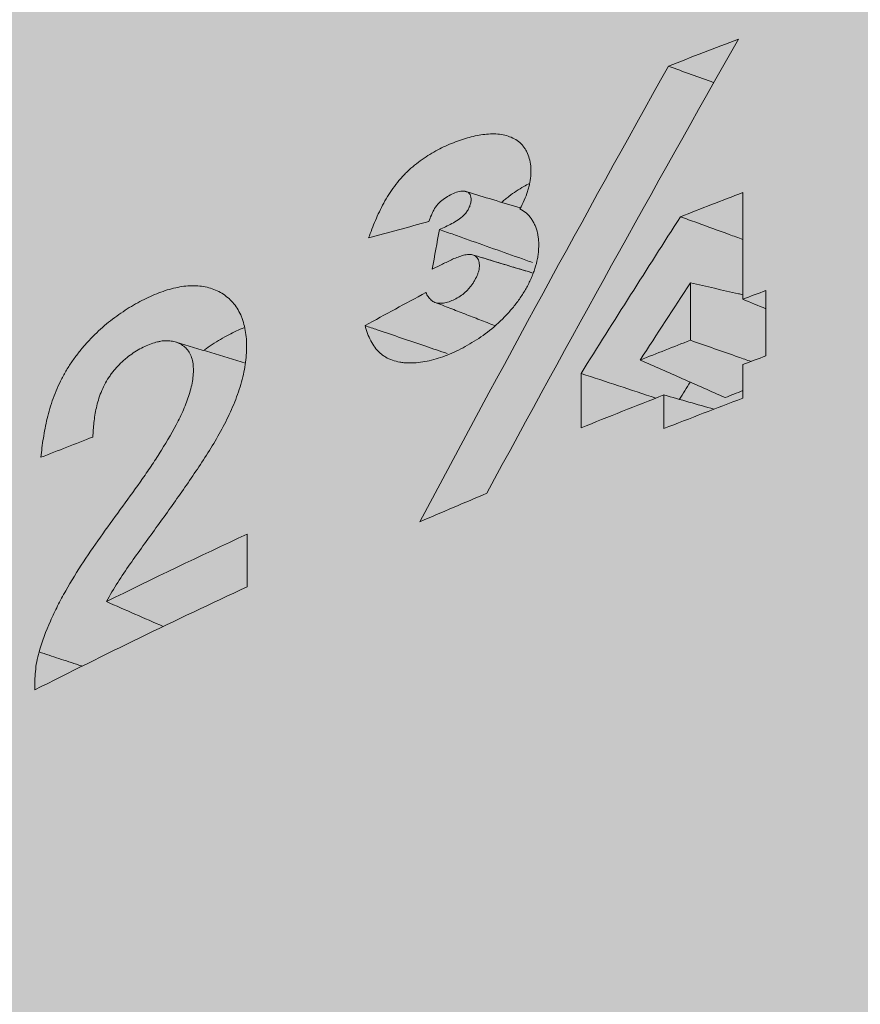
# Model space of a CAD drawing. Units: millimetres. Extents: x -14275 to 12225, y -23269 to -15183.
# Drawn here: x -3826 to -3822, y -17955 to -17950 of the extents above; entities that cross this region are included whole.
import ezdxf

# ---------------------------------------------------------------- set-up
doc = ezdxf.new("R2010")
doc.units = ezdxf.units.MM
doc.layers.add('Z-631_Modular', color=7, linetype='Continuous')

# ---------------------------------------------------------------- blocks, each defined once
blk = doc.blocks.new('11620009     Thimble 74 IP55 LED medium GE white struc_3D')
at = {"layer": 'Z-631_Modular'}
h = blk.add_hatch(color=256, dxfattribs=at)
h.dxf.hatch_style = 1
h.set_gradient(color1=(51, 51, 51), color2=(5, 5, 5), tint=1, name='INVCYLINDER')
edge = h.paths.add_edge_path()
edge.add_arc((-21.2091137196021, 27.38037762682507), 11.7913999524654, 180.5348099717856, 210.0566924261511, ccw=False)
edge.add_line((-33, 27.27031600000191), (-32.99999984097121, 50.25388923405626))
edge.add_arc((-20.82445748146256, 50.06312380479721), 12.17703671659037, 145.1119554167118, 179.1023677304, ccw=False)
edge.add_arc((-15.81378813312767, 49.069423498775), 16.97982633956156, 139.2961704517106, 152.0492427745432, ccw=False)
edge.add_arc((-20.7410509978863, 59.63640694179412), 7.961108247922778, 166.3474956645319, 176.3530361227771, ccw=False)
edge.add_arc((-25.34166310468208, 60.69442766825887), 3.241273264146472, 153.8214788040603, 165.3262733705797, ccw=False)
edge.add_arc((-25.68609083487718, 60.75349656537219), 2.907800002056375, 110.1811565781926, 151.8715491643185, ccw=False)
edge.add_line((-26.68925138794475, 63.48277664567286), (-26.58561961484429, 65.21071187814232))
edge.add_arc((-26.4262483659104, 65.2011536928585), 0.1596576145777868, 157.4970980682429, 176.5678346423459, ccw=False)
edge.add_arc((-23.97261334044379, 65.14869698367693), 2.603614154500777, 153.3539342520334, 177.5001222611598, ccw=False)
edge.add_arc((-20.21607117631902, 62.75115716125219), 7.051333847683892, 139.0013147679121, 149.6283516656219, ccw=False)
edge.add_arc((-23.13060847677025, 65.48416514680139), 3.062399307075698, 101.35939389624667, 141.8202886723746, ccw=False)
edge.add_arc((-21.4159120964141, 68.2172249276191), 2.333471931161227, 132.1610772885274, 173.3716330973613, ccw=False)
edge.add_arc((-14.38153218931711, 59.797146181274), 13.30373453891865, 126.185878725019, 130.2770029942194, ccw=False)
edge.add_arc((-21.18748960851008, 69.2126800798942), 1.687404780163427, 91.77888449547362, 128.4229541316086, ccw=False)
edge.add_arc((-21.15929345804852, 68.43556938420807), 2.465019580129746, 72.15350811585012, 91.87323419901628, ccw=False)
edge.add_line((-20.40384433841245, 70.7819747537178), (-17.76516363994233, 69.9175854175337))
edge.add_line((-17.76516363994233, 69.9175854175337), (-17.63721270198221, 71.85742317155746))
edge.add_arc((-15.09245773635303, 71.79887613665414), 2.545428370705086, 139.7891083470577, 178.6820317204879, ccw=False)
edge.add_arc((-15.83971149606805, 72.41684546635952), 1.575842839192335, 110.48233629258829, 139.4072476228316, ccw=False)
edge.add_line((-16.3911282131694, 73.89306369478436), (-15.40821185994446, 74.29507251409086))
edge.add_arc((-14.78643371256931, 72.38642274666199), 2.007374404354991, 67.21496642435659, 108.04398263406381, ccw=False)
edge.add_arc((-28.18164538862857, 31.50261243586283), 45.02336959012421, 69.7545995711572, 71.65225122250888, ccw=False)
edge.add_arc((-8.148322558819018, 73.51667829418875), 4.459176050360425, 164.824713215057, 177.0727579089653, ccw=False)
edge.add_arc((-10.95631268485795, 74.290392892206), 1.54660853090315, 145.0197226986131, 165.257378959734, ccw=False)
edge.add_arc((-11.37096841949278, 74.56335387175568), 1.050467803017466, 130.6299584023581, 144.2523110486294, ccw=False)
edge.add_arc((-11.74532061378068, 74.99995047004995), 0.4753538370508341, 104.39255204653631, 130.6530574514337, ccw=False)
edge.add_arc((-7.546061260881288, 61.73824096296812), 14.38531633874881, 102.87878279850662, 107.4652034562765, ccw=False)
edge.add_arc((-10.56547262687855, 75.07236827251472), 0.7142029951528163, 59.95713175995121, 105.17199312740439, ccw=False)
edge.add_arc((-10.75611451585246, 74.74273664334032), 1.094993410977294, 32.56088073538223, 59.95713176001328, ccw=False)
edge.add_line((-9.83323211255447, 75.33205713319694), (-9.548629847482516, 74.93833571140567))
edge.add_arc((-9.85320188912192, 74.71817524227663), 0.375812134869956, 4.2525630398706085, 35.86135506216408, ccw=False)
edge.add_arc((-9.11607170843763, 74.82496801186062), 0.3708485678939053, 192.2878434706469, 227.0424609630795)
edge.add_arc((-8.123070471466235, 75.89152657780505), 1.828105796401001, 227.0448464729472, 233.9918124967839)
edge.add_arc((-9.471504525870841, 74.08112912725119), 0.429944858731871, 24.22574298835889, 50.46363011185929, ccw=False)
edge.add_line((-9.079422397504459, 74.25754960839186), (-8.363316774835766, 73.21274729449215))
edge.add_line((-8.363316774835766, 73.21274729449215), (-7.723599582102906, 72.21713710470794))
edge.add_arc((-45.68927734750287, 21.33018369661659), 63.48917006343244, 50.232190899683985, 53.27416039296651, ccw=False)
edge.add_arc((-0.06824325417801447, 15.78246788551041), 54.57850946484326, 94.50765829740209, 95.2651703486697, ccw=False)
edge.add_line((-4.357696326611403, 70.19215716732288), (-4.092765323046478, 75.07016331695195))
edge.add_arc((-0.7181743803321297, 75.09432992547227), 3.374677474310262, 154.3119067117129, 180.4103078053482, ccw=False)
edge.add_arc((-3.009106910008086, 76.09421949421812), 0.8815528576122883, 124.4918368710999, 148.3223808423208, ccw=False)
edge.add_arc((-3.19994248133753, 76.36646405401189), 0.5491078272303495, 94.62550947707138, 124.16639416993931, ccw=False)
edge.add_line((-3.244224022745584, 76.91378347721547), (-2.052841129724584, 76.99135043149727))
edge.add_arc((-2.00415825255368, 76.24361001058787), 0.7493235346573576, 19.180197393912692, 93.725079068855, ccw=False)
edge.add_line((-1.296429684582108, 76.48979293783486), (-0.3820956818344712, 74.98656516493429))
edge.add_arc((-0.003143620066111907, 75.21706167500088), 0.4435462842493064, 211.3099388137589, 328.6049888813864)
edge.add_line((0.3754657847739509, 74.98600275429635), (1.25707741399583, 76.43374823766499))
edge.add_arc((2.312467319965435, 75.79106343902458), 1.235674554252044, 103.3265354302568, 148.6604724416952, ccw=False)
edge.add_line((2.027643814446492, 76.9934640273168), (3.181017737440925, 76.93035520268313))
edge.add_arc((3.138187025121624, 76.14758311051628), 0.7839429942241009, 3.566200339974273, 86.86808661187268, ccw=False)
edge.add_arc((10.00057613485478, 76.57526393566513), 6.091760255744142, 183.5662003399781, 193.9762520920579)
edge.add_line((4.089156870457373, 75.1039837808421), (4.357839426358623, 70.19214588473551))
edge.add_arc((0.06863679437992687, 15.78707027107157), 54.57389038493282, 84.73479307826648, 85.49222313682128, ccw=False)
edge.add_arc((47.30064416868754, 19.33868482497928), 66.0506839978851, 126.80593591867839, 129.7371402451286, ccw=False)
edge.add_arc((51.38781415541598, 44.89469794162869), 51.50660805963513, 143.7818338715518, 147.9548679923304, ccw=False)
edge.add_arc((10.77561556277305, 74.72776744285511), 1.11691474774886, 119.98980327417411, 147.4948957722592, ccw=False)
edge.add_arc((10.55973807680857, 75.13794479792341), 0.6539979319821283, 75.54531892469032, 121.5714131967969, ccw=False)
edge.add_line((10.72298521826451, 75.77124067335899), (11.78668614652725, 75.49402884393567))
edge.add_arc((11.57179100278154, 74.73179945723678), 0.7919429024575294, 29.94087137900101, 74.25527645642882, ccw=False)
edge.add_arc((10.90558092347874, 74.27044814038891), 1.600918391055482, 15.222203897750717, 32.349140514081284, ccw=False)
edge.add_arc((8.251734926419886, 73.54038373002186), 4.353348428347183, 2.68664828017711, 15.322859650980718, ccw=False)
edge.add_line((12.6002982635564, 73.74444117661915), (14.0536629225935, 74.25816062415834))
edge.add_arc((14.78291908792107, 72.38759251600277), 2.007695096850358, 72.57376903198411, 111.2987273418887, ccw=False)
edge.add_line((15.38417885350464, 74.30314107874074), (16.4331702312229, 73.87590047400954))
edge.add_arc((15.71469707248798, 72.22605002110868), 1.7995027637544, 27.63245356393162, 66.46794636443428, ccw=False)
edge.add_arc((14.99846289928792, 71.8044312412967), 2.629914867913403, 2.235764851033025, 28.53316255521179, ccw=False)
edge.add_line((17.62637576952056, 71.9070283121182), (17.76453020884765, 69.91685192982186))
edge.add_arc((46.35578932936187, -12.84898293000879), 87.56508161442635, 107.2392837108928, 109.0573490569281, ccw=False)
edge.add_arc((21.1112870745892, 68.72216481768191), 2.177898957552675, 79.80229518184518, 108.9301476030256, ccw=False)
edge.add_arc((21.2884831548381, 69.3837884132081), 1.496451368483122, 51.05870723406849, 81.99516894190589, ccw=False)
edge.add_line((22.22903841095103, 70.54771388695372), (22.97628057737711, 69.95186388920047))
edge.add_arc((21.8004270114352, 68.51370788147688), 1.857666361618727, 24.696186424163386, 50.73015622791581, ccw=False)
edge.add_arc((21.13174148135295, 68.14693808515585), 2.618983590209107, 7.487730972535303, 25.87418372351101, ccw=False)
edge.add_arc((23.10672078592233, 65.44035363967123), 3.110629174163458, 41.037031737964185, 78.47157895690538, ccw=False)
edge.add_arc((16.05778142729832, 59.53162921167677), 12.30808381866357, 35.0859865552859, 40.24054432656499, ccw=False)
edge.add_arc((24.01054478737569, 65.16570847940238), 2.56221399328892, 2.3178341067572887, 34.21331869664692, ccw=False)
edge.add_arc((26.42479442299009, 65.20089462168471), 0.1611245507655941, 3.493173279857615, 25.134574089023204, ccw=False)
edge.add_line((26.58561961484429, 65.21071187814232), (26.69183115242595, 63.48111784359207))
edge.add_arc((25.72255618822692, 60.80706955829737), 2.844297485902375, 14.422279087259085, 70.0756984119867, ccw=False)
edge.add_arc((19.62347061646597, 59.46341493933505), 9.088447487871015, 4.28338492824912, 13.049293776089485, ccw=False)
edge.add_arc((14.23913792945314, 47.87443581832486), 18.95325598909193, 28.68991333519449, 40.335757997701876, ccw=False)
edge.add_arc((20.86776505207945, 50.09874592857523), 12.13320325160074, 0.7238666587077773, 34.51283566641757, ccw=False)
edge.add_line((33, 50.25203099999999), (33, 27.27031600000191))
edge.add_arc((21.61162997951124, 27.27031600000191), 11.38837002048876, -30.592342751436092, 0, ccw=False)
edge.add_line((31.41485334341178, 21.47447409385495), (30.91208194751835, 25.10640675208924))
edge.add_arc((-0.2548775863397168, 20.7919391600044), 31.46417005402012, 7.881412067110541, 21.75326657636006)
edge.add_arc((16.55871832277444, 27.42335365184408), 13.39041985336383, 22.06182687767152, 51.61467316031761)
edge.add_arc((8.620170206158036, 18.28082974888093), 25.49206814855138, 50.38823129806758, 65.78647774047698)
edge.add_arc((1.549474533514513, 2.228392980425269), 43.0324402774836, 65.96633030426783, 83.76987045889904)
edge.add_arc((6.23370977191189, 45.06638951147761), 0.06138450575140687, 222.7552890933594, 256.56386280182403, ccw=False)
edge.add_arc((-214.6739400804245, -7.319570541592839), 226.9806218775621, 13.33306205641294, 13.42062867448942)
edge.add_arc((-0.120514926150463, -5.852607188604452), 51.592211145002, 83.06557742858371, 112.2901635639375)
edge.add_line((-19.68930211944826, 41.884368193314), (-19.96195369493762, 41.23282900429695))
edge.add_arc((-20.40860997696745, 41.4197426098799), 0.4841885275682782, 295.85552824860133, 337.2920050837754, ccw=False)
edge.add_arc((-11.60041824150539, 23.24409760185154), 19.71329431328394, 115.8555282485995, 150.7891264580188)
edge.add_arc((-14.37545224785572, 24.79570289938783), 16.53394017513794, 150.789126458019, 178.7436946978987)
edge.add_line((-30.90541800000028, 25.15820800000074), (-31.4151706917537, 21.47499754420642))
edge.add_line((-31.4151706917537, 21.47499754420642), (-31.41492701142215, 21.4745764202562))
at = {"layer": 'Z-631_Modular', "linetype": 'Continuous', "lineweight": 18}
for p, q in [((-18.23884399999952, 50.67320599999948), (-18.23884399999952, 50.12678900000174)), ((-18.5068480000009, 49.91684199999872), (-18.5068480000009, 50.21063800000047)), ((-18.12025200000062, 50.17183400000067), (-18.12025200000062, 49.83701099999962)), ((-18.23884399999952, 49.79225399999996), (-18.23884399999952, 49.62010300000111)), ((-19.06736000000092, 49.46833100000003), (-19.06736000000092, 49.74682200000098)), ((-18.64268099999936, 49.46483699999953), (-18.64268099999936, 49.63698700000168)), ((-20.77739000000111, 48.9242230000018), (-20.77739000000111, 48.65426200000002))]:
    blk.add_line(p, q, dxfattribs=at)
blk.add_ellipse((0, 50.25203099999999), major_axis=(33.00000000000001, 0), ratio=0.573576, start_param=0, end_param=3.141494479811567, dxfattribs=at)
for points, degree in [([(-18.2603989860836, 51.45979273950798), (-18.69756316739949, 50.69030953110268), (-19.12741852015461, 49.91474559317794), (-19.55006361124106, 49.13344418058114)], 3), ([(-18.61968107709981, 51.32076658062579), (-18.50045186394891, 51.36760639027125), (-18.38068766848664, 51.41398506201949), (-18.26039898740964, 51.45979274000274)], 3), ([(-19.89254654845899, 48.98723903124846), (-19.47578724958294, 49.77089661082937), (-19.05120294720655, 50.54875234350038), (-18.61968107577377, 51.32076658012738)], 3), ([(-18.61968107577377, 51.32076658012738), (-18.54186268697777, 51.29257071477332), (-18.46404430778421, 51.26437484239068), (-18.38622593828222, 51.2361789626666)], 3), ([(-19.65240270951108, 50.67696703850015), (-19.66713917878405, 50.68141807314169)], 1), ([(-18.55789077260488, 50.54972973326585), (-18.45195919794605, 50.59134529723451), (-18.34560713090104, 50.63253477950275), (-18.23884356006056, 50.67320631501207)], 3), ([(-19.06736032824119, 49.74682154243783), (-18.89872667409145, 50.01540576266416), (-18.72893979830042, 50.28306567796608), (-18.55789077100781, 50.54972973266558)], 3), ([(-19.84706070266657, 50.52478794113995), (-19.95028634726987, 50.49708855893186), (-20.0530535975995, 50.46905357917058), (-20.15534849160395, 50.44073759210005)], 3), ([(-19.82954150826299, 50.28121979095522), (-19.81733458139024, 50.34888343867715), (-19.80511843709064, 50.41654286911944), (-19.79289460643486, 50.4841977270662)], 3), ([(-19.31405218689179, 50.26129448473148), (-19.62787213270167, 50.35609389342062)], 1), ([(-18.50684805881428, 50.21063849318307), (-18.59298993423545, 50.0792411143193), (-18.67885222471159, 49.94760844735356), (-18.76443333650968, 49.81574305291724)], 3), ([(-20.17363008371649, 49.99187174596227), (-20.07031559041934, 50.04867902783371), (-19.96652308171178, 50.10508933895471), (-19.86226306029857, 50.16113643919743)], 3), ([(-18.23884355843438, 50.12678930283801), (-18.19936918776693, 50.14187792646408), (-18.15983860516644, 50.15689267052585), (-18.12025181036006, 50.17183353467044)], 3), ([(-19.81489361003332, 50.11064551920208), (-19.51004474985348, 49.99246730393861)], 1), ([(-18.23884355846531, 50.1267893028562), (-18.19931065822675, 50.11069088604563), (-18.15977775799001, 50.09459246923507), (-18.12024485775146, 50.0784940524245)], 3), ([(-20.79160532901187, 49.80149909933607), (-21.14711849286869, 49.90900727062399)], 1), ([(-18.76443333708994, 49.81574305328832), (-18.67884996504654, 49.84967533364033), (-18.59298693431447, 49.88337542343288), (-18.5068480593909, 49.91684182788595)], 3), ([(-18.12025181036188, 49.83701052987089), (-18.15983860516644, 49.82211532576912), (-18.19936918776693, 49.80719639116069), (-18.2388435584362, 49.79225372614383)], 3), ([(-19.06736032824119, 49.74682154243783), (-18.9396002454796, 49.70479561303364), (-18.81184016238694, 49.6627697099575), (-18.68408007896323, 49.62074383318759)], 3), ([(-18.56366764429549, 49.61443832657096), (-18.54501688716482, 49.6438090437041), (-18.52635186323278, 49.67316821437271), (-18.50767242580514, 49.70251574365102)], 3), ([(-18.64268110546618, 49.63698671629754), (-18.78501105762189, 49.58137924172479), (-18.92657721520482, 49.52501464197849), (-19.06736033144807, 49.46833085023172)], 3), ([(-18.6426811031688, 49.63698671494785), (-18.55727983180805, 49.61257542003659), (-18.47187856044729, 49.58816412512169), (-18.38647728908472, 49.56375283021043)], 3), ([(-18.32910076056942, 49.62363161693429), (-18.2990636547238, 49.63539136131294), (-18.26899214625701, 49.64712153007349), (-18.23888638455173, 49.65882222348228)], 3), ([(-18.23884355846531, 49.62010265247591), (-18.37412364617558, 49.56871923604558), (-18.50874044542797, 49.51696337678004), (-18.6426811031688, 49.46483673116381)], 3), ([(-21.56791626286031, 49.42136408996885), (-21.65702971965948, 49.38697095073439), (-21.74572854091639, 49.35233712109402), (-21.83400785561935, 49.31746012271105)], 3), ([(-19.55006361268352, 49.13344418102861), (-19.66477360724639, 49.08507305082094), (-19.77893801568098, 49.03633582903785), (-19.89254654989963, 48.98723903169594)], 3), ([(-21.49876512275114, 48.57864607797092), (-21.26117617664022, 48.69579721464834), (-21.02069050706632, 48.81106218233253), (-20.77739026398922, 48.92422309921312)], 3), ([(-20.77739026398922, 48.65426159498384), (-21.14686288519079, 48.48261738891597), (-21.50983546568386, 48.30650057602543), (-21.86602179336842, 48.12604218859997)], 3), ([(-21.49876512275114, 48.57864607797092), (-21.40170989253966, 48.53597104040091), (-21.30465466244277, 48.49329600273268), (-21.20759943245866, 48.4506209649735)], 3)]:
    blk.add_open_spline(points, degree=degree, dxfattribs=at)
for points, knots in [([(-20.15534849160395, 50.44073759210005), (-20.14484513015668, 50.47095853783321), (-20.13345655769444, 50.50104104798083), (-20.1079807231672, 50.56078262478331), (-20.09390735625857, 50.59044392812939), (-20.06978588016136, 50.6344605707236), (-20.06119786298041, 50.64910941103517), (-20.04314529554358, 50.67762742255218), (-20.02416382394404, 50.70547646106206), (-20.00306257294142, 50.73179879436793), (-19.98632448206808, 50.75088354973923), (-19.98057087624693, 50.75715798639067), (-19.96884824765948, 50.76935659130686), (-19.96289674680156, 50.77526485074122), (-19.9326886739691, 50.8038526602686), (-19.90742778054118, 50.82441539447609), (-19.86811341988869, 50.85227931892223), (-19.85479379567369, 50.86103752065901), (-19.82818522048728, 50.87733102567654), (-19.81483529471188, 50.88491065396738), (-19.77466175431073, 50.90614703823667), (-19.74771490501917, 50.91830926278271), (-19.70708769719386, 50.93416221773441), (-19.69347507776001, 50.93905717078815), (-19.66638658980446, 50.94805997153162), (-19.65291637568043, 50.95216879155487), (-19.62610242802657, 50.95970614507314), (-19.6127955249467, 50.96296057614381), (-19.58643021665557, 50.96821697955238), (-19.56029962228422, 50.97228605032069), (-19.53467454313068, 50.9738194412821), (-19.50933656788038, 50.97392817532455), (-19.49676847799128, 50.97325757880753), (-19.46042066767041, 50.96887264706675), (-19.4377168232877, 50.96285781558981), (-19.40664837697841, 50.94786493106585), (-19.39697977831747, 50.94193580346109), (-19.37928789784564, 50.92824181566175), (-19.37123176704517, 50.92046154263517), (-19.36041270315582, 50.90730161625834), (-19.35702246975234, 50.90266054131644), (-19.35069346835371, 50.89284771153325), (-19.34774625189129, 50.88765896749464), (-19.33974275027322, 50.87160601904907), (-19.3354577498576, 50.86017906052439), (-19.32887016499262, 50.8359601708944), (-19.32656709903495, 50.823161686807), (-19.32398761832337, 50.79619863323387), (-19.32349361746492, 50.76851595713015), (-19.32698382483613, 50.73945877227743), (-19.33114888209639, 50.71713130178978), (-19.33280170650505, 50.70958701005657), (-19.33657748188671, 50.69456753809209), (-19.3387051121972, 50.68706212010147), (-19.34580040859328, 50.66455840734488), (-19.35147640088144, 50.64957260506344), (-19.36478448609159, 50.61963345062031), (-19.37246219833287, 50.60461675496845), (-19.38101264383477, 50.58994076969248)], [0, 0, 0, 0, 0.0625000000000013, 0.0625000000000013, 0.1250000000000026, 0.1250000000000026, 0.1562500000000038, 0.1562500000000038, 0.1875000000000049, 0.218750000000006, 0.218750000000006, 0.2343750000000052, 0.2343750000000052, 0.2500000000000044, 0.2500000000000044, 0.3124999999999982, 0.3124999999999982, 0.3437499999999967, 0.3437499999999967, 0.3749999999999952, 0.3749999999999952, 0.4374999999999952, 0.4374999999999952, 0.4687499999999953, 0.4687499999999953, 0.4999999999999953, 0.4999999999999953, 0.5312499999999953, 0.5312499999999953, 0.5624999999999953, 0.5937499999999953, 0.5937499999999953, 0.6249999999999953, 0.6249999999999953, 0.6874999999999954, 0.6874999999999954, 0.7187499999999948, 0.7187499999999948, 0.749999999999994, 0.749999999999994, 0.7656249999999991, 0.7656249999999991, 0.7812500000000042, 0.7812500000000042, 0.8125000000000019, 0.8125000000000019, 0.8437499999999996, 0.8437499999999996, 0.8749999999999972, 0.9062499999999948, 0.9062499999999948, 0.9218749999999998, 0.9218749999999998, 0.9375000000000048, 0.9375000000000048, 0.9687500000000024, 0.9687500000000024, 1, 1, 1, 1]), ([(-19.47315851630083, 50.62392901925341), (-19.47306926076453, 50.62400784388956), (-19.47297998443173, 50.62408664340546), (-19.46693441201933, 50.62941981741096), (-19.46087143664045, 50.63457431219649), (-19.44868420720013, 50.64456621818681), (-19.44255011744281, 50.64941325133987), (-19.42403280292456, 50.6635323627379), (-19.39903663302175, 50.68123396760348), (-19.37348548836235, 50.69691282772692), (-19.35094471025695, 50.70980463640808), (-19.34121321120801, 50.71507013921291), (-19.33148173120389, 50.72006317868727)], [0, 0, 0, 0, 0.0019965553188226, 0.0019965553188226, 0.1351703929828038, 0.1351703929828038, 0.268344230646785, 0.268344230646785, 0.5346919059747597, 0.8010395813027354, 0.8010395813027354, 1, 1, 1, 1]), ([(-19.65021000862362, 50.67659950333109), (-19.65804615910929, 50.68001754909346), (-19.66676421306693, 50.68150779131975), (-19.68587866698908, 50.68080766266576), (-19.69582901003923, 50.67864665705565), (-19.71615410060258, 50.67173429108152), (-19.72626742690591, 50.66708221157387), (-19.7462787657023, 50.65633139139391), (-19.75622657038184, 50.65019659606696), (-19.77594124298594, 50.63698903060867), (-19.78535982097674, 50.62938332600243), (-19.8030688968629, 50.61158846620674), (-19.81089448279272, 50.60183914068693), (-19.82065687566501, 50.58578167591259), (-19.82367752488972, 50.5802810408386), (-19.82922016731027, 50.56929898389717), (-19.83686088312606, 50.55273525210578), (-19.84307442259887, 50.53597958639875), (-19.84706070266657, 50.52478794113995)], [0, 0, 0, 0, 0.125, 0.125, 0.25, 0.25, 0.375, 0.375, 0.5, 0.5, 0.625, 0.625, 0.75, 0.75, 0.8125, 0.8125, 0.875, 1, 1, 1, 1]), ([(-19.79289460635664, 50.48419772704074), (-19.77159128885069, 50.49380804069006), (-19.75024350152671, 50.50282894301563), (-19.71834830188891, 50.51988724608964), (-19.70779590967504, 50.52613292220849), (-19.68718994961273, 50.54039809872484), (-19.67702024359096, 50.54853420950167), (-19.66522071321378, 50.55990891443071), (-19.66293801889333, 50.5622970783661), (-19.65853770898138, 50.5673153901771), (-19.65640819312284, 50.56995786648986), (-19.65043334296752, 50.57800160327679), (-19.64693546725539, 50.58357701050772), (-19.64081829489078, 50.59511346672298), (-19.63819782315841, 50.60111381265597), (-19.63407935936084, 50.61293597995245), (-19.63253287307634, 50.61886100578704), (-19.63058391436971, 50.63051089992587), (-19.63019780049581, 50.63609967138473), (-19.63067068136661, 50.64677755434241), (-19.63156387730305, 50.65191869792761), (-19.63466753639295, 50.66101085947957), (-19.63687436068176, 50.66504555246138), (-19.64269149520806, 50.67191337975237), (-19.64617906452986, 50.6746051848786), (-19.65021000862362, 50.67659950333109)], [0, 0, 0, 0, 0.2500000000001216, 0.2500000000001216, 0.3750000000001817, 0.3750000000001817, 0.5000000000002418, 0.5000000000002418, 0.5312500000002298, 0.5312500000002298, 0.5625000000002178, 0.5625000000002178, 0.6250000000001866, 0.6250000000001866, 0.6875000000001555, 0.6875000000001555, 0.7500000000001245, 0.7500000000001245, 0.8125000000000934, 0.8125000000000934, 0.8750000000000622, 0.8750000000000622, 0.9375000000000312, 0.9375000000000312, 1, 1, 1, 1]), ([(-19.65021000862362, 50.67659950333109), (-19.6068665828534, 50.66349653678117), (-19.56352315374352, 50.65039356838315), (-19.47296567000194, 50.62301751774794), (-19.42575161493733, 50.60874443527064), (-19.37853755718606, 50.59447135130904)], [0, 0, 0, 0, 0.4786289336030095, 0.4786289336030095, 1, 1, 1, 1]), ([(-19.38101264383658, 50.58994076969248), (-19.35752351028714, 50.57832898739071), (-19.33812618947741, 50.56170579007812), (-19.31882637857234, 50.53491411735013), (-19.31524486871785, 50.52928159066505), (-19.3086899524933, 50.51759972928267), (-19.30570441779673, 50.51153383747805), (-19.29759850598202, 50.49268152120203), (-19.29332343963142, 50.47924464439711), (-19.28860259537214, 50.45779026918899), (-19.28731712915396, 50.45042843729607), (-19.28534724395286, 50.43550819429947), (-19.2846559949885, 50.42792146955981), (-19.28344381501302, 50.40479007350223), (-19.28377873805766, 50.38887669015458), (-19.28602318302001, 50.36425591388979), (-19.28706954454356, 50.3558880487617), (-19.28973033824514, 50.33911060009996), (-19.29134216432431, 50.33069766978952), (-19.297008288293, 50.30538714403519), (-19.3018883058503, 50.28841827375072), (-19.31090051657156, 50.26281714373181), (-19.31417653082099, 50.25425965725299), (-19.3212770015125, 50.23709635451451), (-19.32509136094814, 50.22852008257541), (-19.33716552328042, 50.20310296629032), (-19.34610193455956, 50.18645454123543), (-19.36073893903995, 50.16189222755202), (-19.36582395191363, 50.15377338146573), (-19.37639660155037, 50.13766949214187), (-19.381901288074, 50.12966115505697), (-19.39887588595957, 50.10602054884293), (-19.42266186937923, 50.0755981909715), (-19.44853656637315, 50.04716677067336), (-19.47540815213506, 50.01968619881154), (-19.48935757935942, 50.00641906809687), (-19.53179470922623, 49.96879267496843), (-19.56113561957864, 49.94627277136533), (-19.60671019892652, 49.91633217300478), (-19.6220650428495, 49.90680116108342), (-19.652687382566, 49.88890884621287), (-19.66800943427006, 49.88051110615197), (-19.71400921775785, 49.85699583125097), (-19.7447200305578, 49.84354134454406), (-19.79086570160689, 49.82707004948679), (-19.80631092369185, 49.82218829955309), (-19.83700505054912, 49.81384270346462), (-19.8521451357301, 49.81040433841918), (-19.89693488798002, 49.80233917080113), (-19.92595961665029, 49.79994111756605), (-19.96110434816183, 49.80105146949063), (-19.96809006555668, 49.80150629848504), (-19.98181733872843, 49.80288568415199), (-19.9885537406717, 49.80380797430553), (-20.00837891596166, 49.80727873011347), (-20.02108566944844, 49.81052731165983), (-20.04541936999885, 49.81901492386896), (-20.05704693156076, 49.82425277694347), (-20.07358029221541, 49.83379324955968), (-20.07891676284635, 49.83724524760328), (-20.08910973237107, 49.84462662332589), (-20.09398529035207, 49.84856586609021), (-20.10793240455314, 49.86114992429793), (-20.1162944344851, 49.87059522161871), (-20.13144315596219, 49.89126766162735), (-20.138246558623, 49.90253009736989), (-20.15657213412669, 49.93831380613483), (-20.16590134323269, 49.96445694878275), (-20.17363008371649, 49.99187174596227)], [0, 0, 0, 0, 0.0624999999999583, 0.0624999999999583, 0.0781249999999523, 0.0781249999999523, 0.0937499999999463, 0.0937499999999463, 0.1249999999999343, 0.1249999999999343, 0.1406249999999281, 0.1406249999999281, 0.1562499999999219, 0.1562499999999219, 0.1874999999999095, 0.1874999999999095, 0.2031249999998977, 0.2031249999998977, 0.2187499999998859, 0.2187499999998859, 0.2499999999998728, 0.2499999999998728, 0.2656249999998659, 0.2656249999998659, 0.281249999999859, 0.281249999999859, 0.3124999999998564, 0.3124999999998564, 0.3281249999998547, 0.3281249999998547, 0.3437499999998528, 0.3437499999998528, 0.3749999999998569, 0.4062499999998609, 0.4062499999998609, 0.437499999999865, 0.437499999999865, 0.4999999999998732, 0.4999999999998732, 0.5312499999998759, 0.5312499999998759, 0.5624999999998785, 0.5624999999998785, 0.6249999999998839, 0.6249999999998839, 0.6562499999998874, 0.6562499999998874, 0.6874999999998909, 0.6874999999998909, 0.749999999999902, 0.749999999999902, 0.7656249999999059, 0.7656249999999059, 0.78124999999991, 0.78124999999991, 0.8124999999999224, 0.8124999999999224, 0.8437499999999348, 0.8437499999999348, 0.8593749999999455, 0.8593749999999455, 0.8749999999999561, 0.8749999999999561, 0.9062499999999696, 0.9062499999999696, 0.9374999999999828, 0.9374999999999828, 1, 1, 1, 1]), ([(-18.55789077100781, 50.54972973266558), (-18.53016090946221, 50.53964417132374), (-18.50243104937181, 50.52955860749353), (-18.41924147347345, 50.49930190846862), (-18.36378176204562, 50.47913076575423), (-18.28516391816629, 50.45053680675119), (-18.26200578085991, 50.44211399884443), (-18.23884764458126, 50.43369118915507)], [0, 0, 0, 0, 0.2607470932253971, 0.2607470932253971, 0.7822412796761816, 0.7822412796761816, 1, 1, 1, 1]), ([(-19.79289460635664, 50.48419772704074), (-19.76825582848869, 50.47547627332824), (-19.74361714598854, 50.46675409953605), (-19.69433998252316, 50.44930823112736), (-19.66970150153429, 50.4405845365327), (-19.54650961409425, 50.39696215465665), (-19.44795780672757, 50.36205139925369), (-19.33815406496251, 50.32314151593891), (-19.32690063799055, 50.31915361847496), (-19.31564722938856, 50.31516558277508)], [0, 0, 0, 0, 0.1548764499908581, 0.1548764499908581, 0.3097528999918466, 0.3097528999918466, 0.9292587088296486, 0.9292587088296486, 1, 1, 1, 1]), ([(-19.86226306029857, 50.16113643919743), (-19.85878019235679, 50.15368194111215), (-19.8548410999374, 50.14671210224333), (-19.84587112616646, 50.13393069889207), (-19.84084420680847, 50.12811496071299), (-19.82931850716523, 50.11804292492161), (-19.82271348700124, 50.1137594562897), (-19.81182863733375, 50.10934250986247), (-19.80802663047689, 50.1081898749253), (-19.800030273218, 50.10660600146002), (-19.79580163899846, 50.10617514927071), (-19.78268403074435, 50.10612328380012), (-19.77369718837144, 50.10712513959152), (-19.75992081405275, 50.10988903901307), (-19.75527709957169, 50.11103027658464), (-19.74588781342936, 50.11374626479301), (-19.74113385728378, 50.11532582285145), (-19.72695133373782, 50.12062475355924), (-19.71752727988314, 50.12491737566961), (-19.69873852090132, 50.13496265136564), (-19.68931153786616, 50.14076614139049), (-19.67104604599444, 50.15354782860595), (-19.66228869271436, 50.16085375080002), (-19.6497304305467, 50.17321870493106), (-19.64567022818119, 50.17754213054286), (-19.63792960731735, 50.18640870642412), (-19.63052133166821, 50.19554121096371), (-19.6237453040394, 50.20517960178404), (-19.61728419573046, 50.2150699651429), (-19.61421764500665, 50.22013614039315), (-19.60568587759008, 50.23537738195955), (-19.60080434317388, 50.24570266611408), (-19.59473703430012, 50.26144747100989), (-19.59299074505543, 50.26677724252295), (-19.5902844093398, 50.27720955406767), (-19.58928888413357, 50.28235213273001), (-19.58802684734837, 50.29248749106046), (-19.58776503954505, 50.29752031941825), (-19.58802535523864, 50.3071048865786), (-19.58853783533232, 50.31168390895618), (-19.59034507248543, 50.32040546190547), (-19.59165930374547, 50.324586557359), (-19.59504650149029, 50.33224635300576), (-19.59710601915504, 50.33572368892419), (-19.60194950921141, 50.34197969456727), (-19.6047595669861, 50.3447758866605), (-19.61100655191876, 50.34953789400606), (-19.6144245208543, 50.35150116623481), (-19.61812333890157, 50.35306546104403)], [0, 0, 0, 0, 0.0625000000000008, 0.0625000000000008, 0.1250000000000017, 0.1250000000000017, 0.1875000000000025, 0.1875000000000025, 0.2187500000000032, 0.2187500000000032, 0.2500000000000038, 0.2500000000000038, 0.3125000000000194, 0.3125000000000194, 0.3437500000000313, 0.3437500000000313, 0.375000000000043, 0.375000000000043, 0.4375000000000667, 0.4375000000000667, 0.5000000000000903, 0.5000000000000903, 0.5625000000001139, 0.5625000000001139, 0.593750000000126, 0.593750000000126, 0.6250000000001382, 0.6562500000001504, 0.6562500000001504, 0.6875000000001626, 0.6875000000001626, 0.7500000000001549, 0.7500000000001549, 0.7812500000001356, 0.7812500000001356, 0.8125000000001162, 0.8125000000001162, 0.8437500000000968, 0.8437500000000968, 0.8750000000000775, 0.8750000000000775, 0.9062500000000582, 0.9062500000000582, 0.9375000000000387, 0.9375000000000387, 0.9687500000000194, 0.9687500000000194, 1, 1, 1, 1]), ([(-19.72504772483808, 50.33194849598658), (-19.73382824666987, 50.32768353421852), (-19.74260552799751, 50.32341636241108), (-19.76015395835748, 50.31488400896706), (-19.76892511174447, 50.31061882534414), (-19.79498694450194, 50.2979539379885), (-19.81226932856589, 50.28956634641509), (-19.82954150818478, 50.28121979092975)], [0, 0, 0, 0, 0.2517433696569046, 0.2517433696569046, 0.5034867950137013, 0.5034867950137013, 1, 1, 1, 1]), ([(-19.61812333890157, 50.35306546104403), (-19.62546543091776, 50.35601155600671), (-19.63362768016123, 50.35705011575192), (-19.64673143362961, 50.35659748240869), (-19.65123339266756, 50.35610486521182), (-19.66025181475561, 50.35461307974401), (-19.66479869669638, 50.3536130193279), (-19.68767338059115, 50.34765690240238), (-19.70641863812125, 50.33987080182851), (-19.72504772483808, 50.33194849598658)], [0, 0, 0, 0, 0.2499999999999547, 0.2499999999999547, 0.3749999999999689, 0.3749999999999689, 0.4999999999999831, 0.4999999999999831, 1, 1, 1, 1]), ([(-19.61812333890157, 50.35306546104403), (-19.56485248957506, 50.33696675536339), (-19.5115816423604, 50.32086805070503), (-19.41023508750004, 50.29024063802717), (-19.36215937949419, 50.27571192983305), (-19.31408367274889, 50.26118322224647)], [0, 0, 0, 0, 0.5256305503567059, 0.5256305503567059, 1, 1, 1, 1]), ([(-21.83400785516642, 49.31746012257281), (-21.83082017940615, 49.35004394839052), (-21.82689029846915, 49.38281627898687), (-21.81657518776592, 49.44898252702478), (-21.81019882680994, 49.4823742918561), (-21.79792699035897, 49.53314369232612), (-21.79338287393148, 49.5501809946436), (-21.78319722234482, 49.58453083534187), (-21.77754824984549, 49.60184493470661), (-21.7589980183202, 49.65330189474844), (-21.74441867899804, 49.68725446006283), (-21.7184148824781, 49.73751776626887), (-21.70896517539768, 49.75426083495404), (-21.68906996841361, 49.78679858024407), (-21.66816013698917, 49.81847292734165), (-21.64538306832947, 49.84855986793264), (-21.62172715481756, 49.87790042200868), (-21.60942830847489, 49.89223168153694), (-21.5714653697305, 49.93392506779492), (-21.54524426946227, 49.95947776462344), (-21.49124971721722, 50.00680961112812), (-21.46347420369966, 50.02858339942031), (-21.42069045473545, 50.05854112156157), (-21.40635740566177, 50.06809221957883), (-21.3777036780175, 50.08627499810609), (-21.36335825710921, 50.09491373362835), (-21.32026571586903, 50.11944464510088), (-21.29146247236349, 50.13395984326417), (-21.24814026739841, 50.15272599096352), (-21.23367993917236, 50.15847830007624), (-21.20471874201212, 50.16890766014694), (-21.19015999966723, 50.17359985977237), (-21.14691784467504, 50.18579255013537), (-21.11870222679681, 50.1914292131587), (-21.07736904444937, 50.19591501947798), (-21.0637871933377, 50.19663290939206), (-21.03704788931827, 50.19639895486762), (-21.02381375880577, 50.19545508102237), (-20.98542662013642, 50.19023422740793), (-20.96151012956034, 50.18364143518556), (-20.92807259956135, 50.16926371046793), (-20.91733676022886, 50.16371607551991), (-20.89671922906928, 50.1510557023139), (-20.88678491918108, 50.14389313599895), (-20.8588939056026, 50.12035873349305), (-20.84274313322567, 50.10196906073179), (-20.82235986946216, 50.07017137400544), (-20.81624240323072, 50.05883010233083), (-20.8081072791374, 50.04068041900246), (-20.80556200082538, 50.03442389826887), (-20.80086892534018, 50.02167736527554), (-20.79871511355122, 50.01517725208396), (-20.78887154294171, 49.98206827340255), (-20.78392881640502, 49.95365401063464), (-20.78056272807044, 49.90837986468978), (-20.78012542731267, 49.89277002627205), (-20.78059956054494, 49.86117262540574), (-20.78150207873841, 49.84515693265348), (-20.78612021607296, 49.7964863389825), (-20.79172508728698, 49.7632151264952), (-20.80806542255777, 49.69499038919093), (-20.81871269801559, 49.66087143959885), (-20.83772657827649, 49.60981921590064), (-20.84457364019727, 49.59281402387205), (-20.85918990846949, 49.5588242496051), (-20.86697481211922, 49.54180747999635), (-20.89147601978402, 49.49099542829572), (-20.90912952160943, 49.45783132241922), (-20.94634234189289, 49.39252673866213), (-20.9659060205322, 49.36038861650013), (-21.02663619520172, 49.26506516717563), (-21.06912614149405, 49.20258448897221), (-21.15596054988964, 49.07859343352175), (-21.20032320907558, 49.01710546900358), (-21.2889124498779, 48.89413637994221), (-21.3340456060032, 48.83323743407891), (-21.42058652895139, 48.70884997914618), (-21.46198383873889, 48.64535418042942), (-21.49876512275114, 48.57864607797092)], [0, 0, 0, 0, 0.0312499999999927, 0.0312499999999927, 0.0624999999999853, 0.0624999999999853, 0.0781249999999817, 0.0781249999999817, 0.09374999999997802, 0.09374999999997802, 0.1249999999999758, 0.1249999999999758, 0.1406249999999768, 0.1406249999999768, 0.1562499999999779, 0.1718749999999789, 0.1718749999999789, 0.18749999999998, 0.18749999999998, 0.2187499999999851, 0.2187499999999851, 0.2499999999999903, 0.2499999999999903, 0.2656249999999927, 0.2656249999999927, 0.2812499999999952, 0.2812499999999952, 0.3125000000000003, 0.3125000000000003, 0.3281250000000027, 0.3281250000000027, 0.3437500000000052, 0.3437500000000052, 0.3750000000000099, 0.3750000000000099, 0.3906250000000114, 0.3906250000000114, 0.4062500000000128, 0.4062500000000128, 0.4375000000000164, 0.4375000000000164, 0.4531250000000183, 0.4531250000000183, 0.4687500000000201, 0.4687500000000201, 0.5000000000000238, 0.5000000000000238, 0.5156250000000253, 0.5156250000000253, 0.5234375000000261, 0.5234375000000261, 0.5312500000000271, 0.5312500000000271, 0.5625000000000298, 0.5625000000000298, 0.5781250000000283, 0.5781250000000283, 0.5937500000000269, 0.5937500000000269, 0.6250000000000239, 0.6250000000000239, 0.656250000000021, 0.656250000000021, 0.6718750000000222, 0.6718750000000222, 0.6875000000000234, 0.6875000000000234, 0.7187500000000213, 0.7187500000000213, 0.7500000000000192, 0.7500000000000192, 0.8125000000000144, 0.8125000000000144, 0.8750000000000095, 0.8750000000000095, 0.9375000000000048, 0.9375000000000048, 1, 1, 1, 1]), ([(-18.50684805916717, 50.21063849339771), (-18.42496636480428, 50.19219142268776), (-18.34308467044139, 50.17374435197416), (-18.253751672215, 50.15361858212782), (-18.24630036835151, 50.1519398829987), (-18.23884906448802, 50.15026118386595)], [0, 0, 0, 0, 0.9165895692380336, 0.9165895692380336, 1, 1, 1, 1]), ([(-20.99657594956989, 49.86727676649753), (-20.98345414980759, 49.87681408185381), (-20.97014834245238, 49.88595252005689), (-20.92834810423665, 49.91344633897461), (-20.89985489474748, 49.9303344643813), (-20.8455975440811, 49.95889021251787), (-20.81984247683249, 49.97091034095138), (-20.79404770243855, 49.98127654355994)], [0, 0, 0, 0, 0.1980582828174899, 0.1980582828174899, 0.6199096709874963, 0.6199096709874963, 1, 1, 1, 1]), ([(-20.17363008371649, 49.99187174596227), (-20.15285303887504, 49.98481364761028), (-20.13207544974102, 49.97775623477355), (-20.02818474889318, 49.9424726393554), (-19.94506338953579, 49.91425684445858), (-19.82547040455029, 49.87368213166701), (-19.78900631165743, 49.86131371202646), (-19.75254036212755, 49.84894763474222)], [0, 0, 0, 0, 0.148050396240554, 0.148050396240554, 0.7402520031951941, 0.7402520031951941, 1, 1, 1, 1]), ([(-21.84385783859216, 48.3207580479575), (-21.82826593309073, 48.37391260669756), (-21.80859433068508, 48.4265897043515), (-21.77396796807443, 48.50498649768997), (-21.76157380021323, 48.53101571711522), (-21.7418411048111, 48.56991841309355), (-21.73506215742782, 48.58288247053497), (-21.7212453002212, 48.60858823374656), (-21.71419921149391, 48.6213473700227), (-21.67834730269169, 48.68471987275552), (-21.64768851812732, 48.73407149816194), (-21.58390632186274, 48.83109728135969), (-21.550775398935, 48.87876632295956), (-21.44966018851483, 49.02060251799776), (-21.37979701260338, 49.11349231479835), (-21.29665002371621, 49.23245645775023), (-21.28023118318015, 49.25639286435035), (-21.2480064920419, 49.3046834723973), (-21.23219364018405, 49.32905067445972), (-21.18616721382023, 49.40266527976928), (-21.15731036254329, 49.45250840219524), (-21.12456515179838, 49.51622135657453), (-21.11825761045475, 49.52910902323856), (-21.10632047963009, 49.55494825938513), (-21.10069374015075, 49.56787941069706), (-21.08492914688213, 49.60671198676937), (-21.07588381250389, 49.63265166331621), (-21.0652037374366, 49.67166855567848), (-21.0621474462987, 49.68465487879803), (-21.05727656138879, 49.71012238741241), (-21.05544414769793, 49.72266412639146), (-21.0531393981546, 49.74731530305871), (-21.05266687091535, 49.75944206454733), (-21.05329182026617, 49.78312596118849), (-21.05438298130139, 49.79444610991413), (-21.05816497572778, 49.81601376483377), (-21.06102543472298, 49.82614759287389), (-21.06869828484923, 49.84510429905276), (-21.07341742911194, 49.85371005221896), (-21.08433706548021, 49.86920454241772), (-21.09055118009201, 49.87612336186066), (-21.10094893132555, 49.88531544146826), (-21.10459457873003, 49.88817682764784), (-21.11212730268016, 49.89342876862429), (-21.11602737048634, 49.89583149336977), (-21.12811281697213, 49.9023951790623), (-21.13668075136229, 49.905916132313), (-21.15028754074228, 49.90992994062981), (-21.15496550403986, 49.91105752939984), (-21.16446054658445, 49.91285719615189), (-21.16928517012093, 49.91353319439077), (-21.18398654945486, 49.91489933599587), (-21.19408917421788, 49.91493233336951), (-21.20971035101866, 49.91361827853689), (-21.21499568410763, 49.91295185257331), (-21.22573067486155, 49.91113904810481), (-21.2311942309334, 49.90998739339193), (-21.25848773842881, 49.90307662992564), (-21.28046789786094, 49.89516531904155), (-21.31365451277088, 49.87972285224168), (-21.32475371438159, 49.87396637480924), (-21.34703505281686, 49.86110554154584), (-21.35803284128815, 49.8541062620825), (-21.3797021209466, 49.83892350315364), (-21.39037795892, 49.83073805992535), (-21.40612920917374, 49.81747242932761), (-21.41133573025763, 49.81288541402682), (-21.42165486228077, 49.80335701258809), (-21.42677748841743, 49.79840373976913), (-21.44176411214539, 49.78320849362717), (-21.45132067381019, 49.77256905275135), (-21.46496825529903, 49.75580318613356), (-21.46940264825571, 49.75007981001545), (-21.47803264100912, 49.73835255605809), (-21.48224361006032, 49.7323251450216), (-21.50248853965968, 49.70173339235043), (-21.51551792367354, 49.67622866576494), (-21.5313117988826, 49.63675450593291), (-21.5358709069842, 49.62358346089604), (-21.54376867259816, 49.59752751191627), (-21.54712870252661, 49.58458635318675), (-21.55581081956188, 49.54596989262063), (-21.55975231096636, 49.52040681030485), (-21.56527735520103, 49.47033032771287), (-21.56687157146371, 49.44574140232726), (-21.56791626240738, 49.4213640898306)], [0, 0, 0, 0, 0.0624999999999803, 0.0624999999999803, 0.0937499999999704, 0.0937499999999704, 0.1093749999999655, 0.1093749999999655, 0.1249999999999606, 0.1249999999999606, 0.1874999999999405, 0.1874999999999405, 0.2499999999999205, 0.2499999999999205, 0.3749999999998804, 0.3749999999998804, 0.4062499999998692, 0.4062499999998692, 0.4374999999998579, 0.4374999999998579, 0.4999999999998351, 0.4999999999998351, 0.515624999999831, 0.515624999999831, 0.5312499999998269, 0.5312499999998269, 0.5624999999998254, 0.5624999999998254, 0.5781249999998245, 0.5781249999998245, 0.5937499999998236, 0.5937499999998236, 0.6093749999998226, 0.6093749999998226, 0.6249999999998217, 0.6249999999998217, 0.6406249999998208, 0.6406249999998208, 0.6562499999998198, 0.6562499999998198, 0.6718749999998189, 0.6718749999998189, 0.6796874999998185, 0.6796874999998185, 0.6874999999998179, 0.6874999999998179, 0.7031249999998225, 0.7031249999998225, 0.7109374999998267, 0.7109374999998267, 0.7187499999998309, 0.7187499999998309, 0.7343749999998361, 0.7343749999998361, 0.7421874999998401, 0.7421874999998401, 0.7499999999998441, 0.7499999999998441, 0.7812499999998573, 0.7812499999998573, 0.7968749999998642, 0.7968749999998642, 0.812499999999871, 0.812499999999871, 0.8281249999998779, 0.8281249999998779, 0.8359374999998825, 0.8359374999998825, 0.8437499999998872, 0.8437499999998872, 0.8593749999998992, 0.8593749999998992, 0.8671874999999071, 0.8671874999999071, 0.8749999999999151, 0.8749999999999151, 0.9062499999999409, 0.9062499999999409, 0.9218749999999508, 0.9218749999999508, 0.9374999999999608, 0.9374999999999608, 0.9687499999999803, 0.9687499999999803, 1, 1, 1, 1]), ([(-18.50684805916717, 49.91684182773315), (-18.42496636480428, 49.88817508828652), (-18.34308467044139, 49.85950834883988), (-18.23966806039243, 49.82330224639009), (-18.21813314470637, 49.81576288339056), (-18.19659822902213, 49.8082235203874)], [0, 0, 0, 0, 0.7917654071684134, 0.7917654071684134, 1, 1, 1, 1]), ([(-18.76443333686257, 49.81574305313188), (-18.69187790748038, 49.78372448043228), (-18.61932247809818, 49.75170590773268), (-18.4742116193338, 49.68766876233349), (-18.40165618995161, 49.65565018963389), (-18.32910076056942, 49.62363161693429)], [0, 0, 0, 0, 0.4999999999999938, 0.4999999999999938, 1, 1, 1, 1]), ([(-21.86602179336842, 48.12604218859997), (-21.86563674326499, 48.15729038699646), (-21.86511841093125, 48.18863681290532), (-21.85914903431876, 48.25344244351072), (-21.85363845036227, 48.28655642219019), (-21.84385783859216, 48.3207580479575)], [0, 0, 0, 0, 0.5, 0.5, 1, 1, 1, 1]), ([(-21.84385783859216, 48.3207580479575), (-21.8097572439292, 48.30949790598606), (-21.7756566469634, 48.29823777636921), (-21.70745544851161, 48.27571754137171), (-21.67335484702562, 48.26445743598742), (-21.6333132305881, 48.25123560714565), (-21.62737221778661, 48.24927387217758), (-21.62143120491601, 48.24731213756968)], [0, 0, 0, 0, 0.4599350226877643, 0.4599350226877643, 0.9198700453755289, 0.9198700453755289, 1, 1, 1, 1])]:
    blk.add_open_spline(points, degree=3, knots=knots, dxfattribs=at)

msp = doc.modelspace()

# ---------------------------------------------------------------- block references
at = {"layer": 'Z-631_Modular'}
msp.add_blockref('11620009     Thimble 74 IP55 LED medium GE white struc_3D', (-3804.429611310146, -18001.80430245846), dxfattribs=at)

doc.saveas('drawing.dxf')
